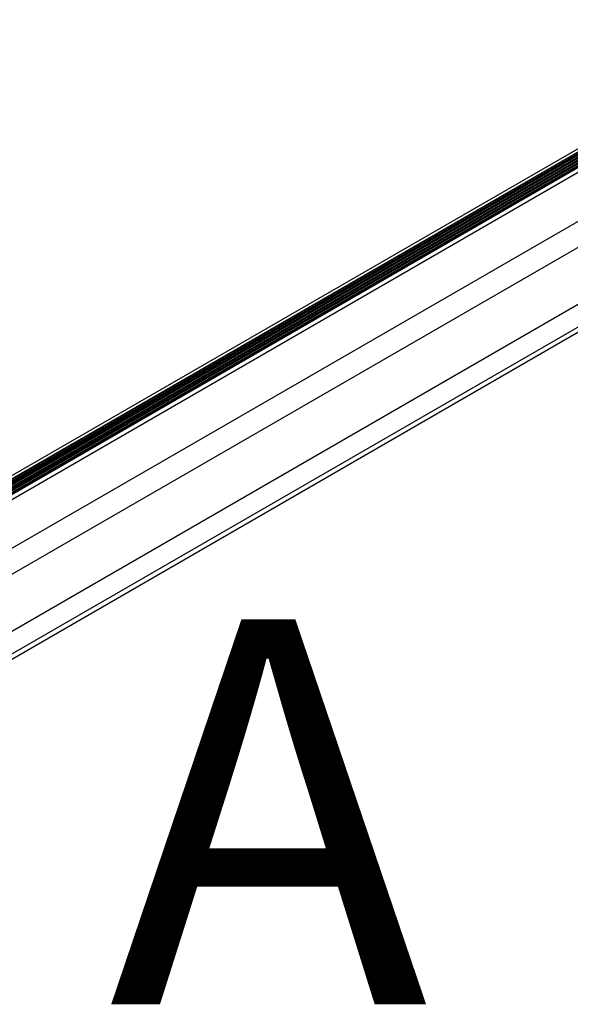
# Model space of a CAD drawing. Units: inches. Extents: x -1.2 to 16.6, y 0.4 to 13.5.
# Drawn here: x 4.7 to 4.9, y 4.6 to 4.9 of the extents above; entities that cross this region are included whole.
import ezdxf

# ---------------------------------------------------------------- set-up
doc = ezdxf.new("R2010")
doc.units = ezdxf.units.IN
doc.header["$MEASUREMENT"] = 0
doc.styles.add('SLDTEXTSTYLE0', font='TXT', dxfattribs={"width": 0.75})

msp = doc.modelspace()

# ---------------------------------------------------------------- linework, layer by layer
at = {"color": 7, "linetype": 'Continuous', "lineweight": 25}
for p, q in [((4.52601, 4.64895), (5.15678, 5.01309)), ((4.52617, 4.64671), (5.15879, 5.01192)), ((5.15784, 5.01247), (4.52619, 4.64783)), ((5.15851, 5.01209), (4.52619, 4.64706)), ((5.1594, 5.01158), (4.52654, 4.64623)), ((4.52682, 4.64607), (5.15968, 5.01141)), ((5.16028, 5.01106), (4.52742, 4.64572)), ((4.5277, 4.64556), (5.16056, 5.0109)), ((5.16116, 5.01055), (4.52825, 4.64518)), ((4.52849, 4.64499), (5.16145, 5.01039)), ((5.16205, 5.01004), (4.52895, 4.64456)), ((4.52915, 4.64435), (5.16212, 5.00976)), ((5.16267, 5.00969), (4.52938, 4.6441)), ((4.53028, 4.64284), (5.1642, 5.0088)), ((4.52796, 4.62405), (5.17661, 4.99851)), ((4.53349, 4.61793), (5.1776, 4.98977)), ((4.55117, 4.60772), (5.17495, 4.96783)), ((4.5582, 4.60366), (5.18199, 4.96377)), ((4.55979, 4.60274), (5.18171, 4.96177))]:
    msp.add_line(p, q, dxfattribs=at)
at = {"color": 8, "linetype": 'Continuous', "lineweight": 25}
for p, q in [((5.15889, 5.01187), (4.52614, 4.64659)), ((5.158, 5.01238), (4.52619, 4.64764)), ((5.15977, 5.01136), (4.52691, 4.64602)), ((5.16066, 5.01085), (4.52779, 4.6455)), ((5.16154, 5.01034), (4.52856, 4.64493)), ((5.16212, 5.00965), (4.52921, 4.64428))]:
    msp.add_line(p, q, dxfattribs=at)

# ---------------------------------------------------------------- texts
at = {"color": 7, "linetype": 'Continuous', "lineweight": 18, "insert": (4.72112, 4.68992), "char_height": 0.1378, "attachment_point": 1, "style": 'SLDTEXTSTYLE0'}
msp.add_mtext('A', dxfattribs=at)

doc.saveas('drawing.dxf')
